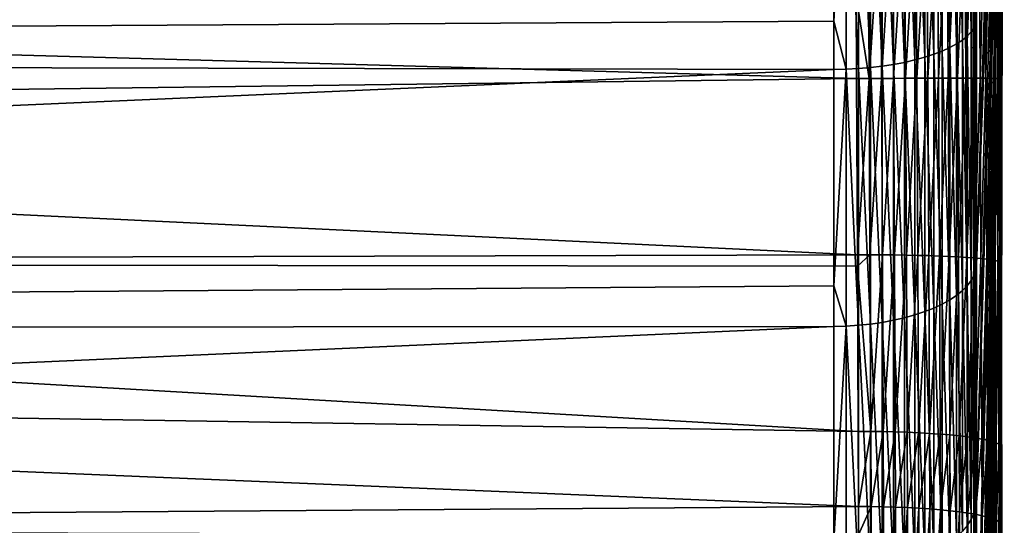
# Model space of a CAD drawing. Extents: x -30 to 73, y -132 to 31.
# Drawn here: x 67 to 73, y -9 to -6 of the extents above; entities that cross this region are included whole.
import ezdxf

# ---------------------------------------------------------------- set-up
doc = ezdxf.new("R2010")
doc.units = 0
doc.header["$MEASUREMENT"] = 0
doc.layers.add('L3', color=7, linetype='Continuous')

msp = doc.modelspace()

# ---------------------------------------------------------------- linework, layer by layer
at = {"layer": 'L3', "color": 7}
for points in [[(72.83355, -6.447305, 91.76485), (72.84326, 4.134222, 79.13423), (72.82785, -5.43757, 91.78632)], [(72.83355, -6.447305, 91.76485), (72.83846, -7.459773, 91.79644), (72.84326, 4.134222, 79.13423)], [(72.83846, -7.459773, 91.79644), (72.84267, -8.474296, 91.8817), (72.84326, 4.134222, 79.13423)], [(72.84326, 4.134222, 79.13423), (72.84267, -8.474296, 91.8817), (72.84325, -8.63258, 91.90103)], [(72.84326, 4.134222, 79.13423), (72.84325, -8.63258, 91.90103), (72.8607, 0, 75)], [(72.8607, 0, 75), (72.84325, -8.63258, 91.90103), (72.84425, -8.904846, 91.93426)], [(72.8607, 0, 75), (72.84425, -8.904846, 91.93426), (72.84326, -4.134222, 70.86578)], [(72.82238, -4.385972, 67.52591), (72.70744, -7.472355, 59.36237), (72.82238, -3.736324, 67.18088)], [(72.82238, -3.736324, 67.18088), (72.70744, -7.472355, 59.36237), (72.70744, -6.119272, 58.785)], [(72.84326, -4.134222, 70.86578), (72.81025, -17.05869, 77.99699), (72.80992, -6.127653, 68.87235)], [(72.80992, -6.127653, 68.87235), (72.82238, -5.586011, 68.37465), (72.84326, -4.134222, 70.86578)], [(72.84326, -4.134222, 70.86578), (72.81825, -16.90768, 79.00749), (72.81025, -17.05869, 77.99699)], [(72.82522, -16.81083, 80.01795), (72.81825, -16.90768, 79.00749), (72.84326, -4.134222, 70.86578)], [(72.84326, -4.134222, 70.86578), (72.83127, -16.76735, 81.02765), (72.82522, -16.81083, 80.01795)], [(72.84326, -4.134222, 70.86578), (72.8365, -16.77673, 82.03591), (72.83127, -16.76735, 81.02765)], [(72.84096, -16.83877, 83.04203), (72.8365, -16.77673, 82.03591), (72.84326, -4.134222, 70.86578)], [(72.84326, -4.134222, 70.86578), (72.84321, -16.90702, 83.63857), (72.84096, -16.83877, 83.04203)], [(72.84326, -4.134222, 70.86578), (72.84751, -9.901944, 92.09409), (72.84321, -16.90702, 83.63857)], [(72.84326, -4.134222, 70.86578), (72.84425, -8.904846, 91.93426), (72.84751, -9.901944, 92.09409)], [(72.82238, -4.385972, 67.52591), (72.70744, -8.7716, 60.0524), (72.70744, -7.472355, 59.36237)], [(72.70744, -8.7716, 60.0524), (72.82238, -4.385972, 67.52591), (72.82238, -5.004019, 67.92479)], [(72.69342, -6.167155, 58.65812), (72.6778, -4.777146, 58.13007), (72.69342, -4.759049, 58.19398)], [(72.70332, -6.143319, 58.72128), (72.69342, -4.759049, 58.19398), (72.70332, -4.740656, 58.25894)], [(72.70332, -6.143319, 58.72128), (72.69342, -6.167155, 58.65812), (72.69342, -4.759049, 58.19398)], [(72.70744, -6.119272, 58.785), (72.70332, -6.143319, 58.72128), (72.70332, -4.740656, 58.25894)], [(71.92153, -4.936181, 57.56846), (39.19871, -6.327562, 57.41567), (39.19871, -4.775983, 56.93244)], [(72.62991, -6.235676, 58.47655), (72.59798, -4.828355, 57.94923), (72.62991, -4.811925, 58.00726)], [(72.65658, -6.213501, 58.53531), (72.62991, -4.811925, 58.00726), (72.65658, -4.794814, 58.06768)], [(72.65658, -6.213501, 58.53531), (72.62991, -6.235676, 58.47655), (72.62991, -4.811925, 58.00726)], [(72.6778, -6.190606, 58.59598), (72.65658, -4.794814, 58.06768), (72.6778, -4.777146, 58.13007)], [(72.6778, -6.190606, 58.59598), (72.65658, -6.213501, 58.53531), (72.65658, -4.794814, 58.06768)], [(72.69342, -6.167155, 58.65812), (72.6778, -6.190606, 58.59598), (72.6778, -4.777146, 58.13007)], [(72.47318, -6.31403, 58.26892), (72.42291, -4.884962, 57.74933), (72.47318, -4.872391, 57.79373)], [(72.51933, -6.296287, 58.31594), (72.47318, -4.872391, 57.79373), (72.51933, -4.858698, 57.84208)], [(72.51933, -6.296287, 58.31594), (72.47318, -6.31403, 58.26892), (72.47318, -4.872391, 57.79373)], [(72.56103, -6.27722, 58.36647), (72.51933, -4.858698, 57.84208), (72.56103, -4.843983, 57.89404)], [(72.56103, -6.27722, 58.36647), (72.51933, -6.296287, 58.31594), (72.51933, -4.858698, 57.84208)], [(72.59798, -6.256967, 58.42013), (72.56103, -4.843983, 57.89404), (72.59798, -4.828355, 57.94923)], [(72.59798, -6.256967, 58.42013), (72.56103, -6.27722, 58.36647), (72.56103, -4.843983, 57.89404)], [(72.62991, -6.235676, 58.47655), (72.59798, -6.256967, 58.42013), (72.59798, -4.828355, 57.94923)], [(72.05714, -6.391758, 58.06296), (71.98963, -4.935064, 57.57241), (72.05714, -4.932371, 57.58192)], [(72.12356, -6.386248, 58.07756), (72.05714, -4.932371, 57.58192), (72.12356, -4.928119, 57.59693)], [(72.12356, -6.386248, 58.07756), (72.05714, -6.391758, 58.06296), (72.05714, -4.932371, 57.58192)], [(72.18841, -6.37876, 58.0974), (72.12356, -4.928119, 57.59693), (72.18841, -4.92234, 57.61734)], [(72.18841, -6.37876, 58.0974), (72.12356, -6.386248, 58.07756), (72.12356, -4.928119, 57.59693)], [(72.25122, -6.369349, 58.12234), (72.18841, -4.92234, 57.61734), (72.25122, -4.915078, 57.64299)], [(72.25122, -6.369349, 58.12234), (72.18841, -6.37876, 58.0974), (72.18841, -4.92234, 57.61734)], [(72.31154, -6.358081, 58.1522), (72.25122, -4.915078, 57.64299), (72.31154, -4.906383, 57.67369)], [(72.31154, -6.358081, 58.1522), (72.25122, -6.369349, 58.12234), (72.25122, -4.915078, 57.64299)], [(72.3689, -6.345042, 58.18675), (72.31154, -4.906383, 57.67369), (72.3689, -4.89632, 57.70922)], [(72.3689, -6.345042, 58.18675), (72.31154, -6.358081, 58.1522), (72.31154, -4.906383, 57.67369)], [(72.42291, -6.330322, 58.22575), (72.3689, -4.89632, 57.70922), (72.42291, -4.884962, 57.74933)], [(72.42291, -6.330322, 58.22575), (72.3689, -6.345042, 58.18675), (72.3689, -4.89632, 57.70922)], [(72.47318, -6.31403, 58.26892), (72.42291, -6.330322, 58.22575), (72.42291, -4.884962, 57.74933)], [(71.92153, -6.131127, 57.96234), (39.19871, -6.327562, 57.41567), (71.92153, -4.936181, 57.56846)], [(71.98963, -6.395249, 58.05371), (71.92153, -6.131127, 57.96234), (71.98963, -4.935064, 57.57241)], [(71.92153, -6.131127, 57.96234), (71.92153, -4.936181, 57.56846), (71.98963, -4.935064, 57.57241)], [(72.05714, -6.391758, 58.06296), (71.98963, -6.395249, 58.05371), (71.98963, -4.935064, 57.57241)], [(72.82238, -5.004019, 67.92479), (72.70744, -10.00765, 60.85013), (72.70744, -8.7716, 60.0524)], [(72.82238, -5.586011, 68.37465), (72.70744, -10.00765, 60.85013), (72.82238, -5.004019, 67.92479)], [(72.31648, -6.446047, 92.50893), (72.37397, -5.474023, 92.50225), (72.31075, -5.475678, 92.52926)], [(72.37971, -6.44586, 92.48186), (72.37397, -5.474023, 92.50225), (72.31648, -6.446047, 92.50893)], [(72.37971, -6.44586, 92.48186), (72.43463, -5.472133, 92.46992), (72.37397, -5.474023, 92.50225)], [(72.44038, -6.445715, 92.44946), (72.43463, -5.472133, 92.46992), (72.37971, -6.44586, 92.48186)], [(72.44038, -6.445715, 92.44946), (72.49229, -5.470022, 92.43249), (72.43463, -5.472133, 92.46992)], [(72.49805, -6.445612, 92.41197), (72.49229, -5.470022, 92.43249), (72.44038, -6.445715, 92.44946)], [(72.49805, -6.445612, 92.41197), (72.54652, -5.467705, 92.39026), (72.49229, -5.470022, 92.43249)], [(72.55228, -6.445555, 92.36966), (72.54652, -5.467705, 92.39026), (72.49805, -6.445612, 92.41197)], [(72.55228, -6.445555, 92.36966), (72.59692, -5.465199, 92.34353), (72.54652, -5.467705, 92.39026)], [(72.60267, -6.44554, 92.32285), (72.59692, -5.465199, 92.34353), (72.55228, -6.445555, 92.36966)], [(72.60267, -6.44554, 92.32285), (72.6431, -5.462524, 92.29265), (72.59692, -5.465199, 92.34353)], [(72.64886, -6.445569, 92.27189), (72.6431, -5.462524, 92.29265), (72.60267, -6.44554, 92.32285)], [(72.64886, -6.445569, 92.27189), (72.68475, -5.459699, 92.23799), (72.6431, -5.462524, 92.29265)], [(72.69051, -6.445643, 92.21715), (72.68475, -5.459699, 92.23799), (72.64886, -6.445569, 92.27189)], [(72.69051, -6.445643, 92.21715), (72.72153, -5.456744, 92.17996), (72.68475, -5.459699, 92.23799)], [(72.72729, -6.44576, 92.15903), (72.72153, -5.456744, 92.17996), (72.69051, -6.445643, 92.21715)], [(72.72729, -6.44576, 92.15903), (72.7532, -5.453682, 92.11899), (72.72153, -5.456744, 92.17996)], [(72.75895, -6.44592, 92.09797), (72.7532, -5.453682, 92.11899), (72.72729, -6.44576, 92.15903)], [(72.75895, -6.44592, 92.09797), (72.7795, -5.450535, 92.05553), (72.7532, -5.453682, 92.11899)], [(72.78524, -6.446121, 92.03441), (72.7795, -5.450535, 92.05553), (72.75895, -6.44592, 92.09797)], [(72.78524, -6.446121, 92.03441), (72.80025, -5.447327, 91.99004), (72.7795, -5.450535, 92.05553)], [(72.80599, -6.446362, 91.96883), (72.80025, -5.447327, 91.99004), (72.78524, -6.446121, 92.03441)], [(72.80599, -6.446362, 91.96883), (72.81529, -5.44408, 91.92301), (72.80025, -5.447327, 91.99004)], [(72.82101, -6.446641, 91.90171), (72.81529, -5.44408, 91.92301), (72.80599, -6.446362, 91.96883)], [(72.82101, -6.446641, 91.90171), (72.82451, -5.44082, 91.85494), (72.81529, -5.44408, 91.92301)], [(72.83022, -6.446956, 91.83355), (72.82451, -5.44082, 91.85494), (72.82101, -6.446641, 91.90171)], [(72.83022, -6.446956, 91.83355), (72.82785, -5.43757, 91.78632), (72.82451, -5.44082, 91.85494)], [(72.83355, -6.447305, 91.76485), (72.82785, -5.43757, 91.78632), (72.83022, -6.446956, 91.83355)], [(72.11618, -6.446843, 92.55635), (72.11048, -5.479119, 92.57656), (72.04486, -5.993105, 92.56998)], [(72.11618, -6.446843, 92.55635), (72.17851, -5.478235, 92.56656), (72.11048, -5.479119, 92.57656)], [(72.18423, -6.44654, 92.54631), (72.17851, -5.478235, 92.56656), (72.11618, -6.446843, 92.55635)], [(72.18423, -6.44654, 92.54631), (72.24543, -5.477085, 92.55075), (72.17851, -5.478235, 92.56656)], [(72.25116, -6.446274, 92.53046), (72.24543, -5.477085, 92.55075), (72.18423, -6.44654, 92.54631)], [(72.25116, -6.446274, 92.53046), (72.31075, -5.475678, 92.52926), (72.24543, -5.477085, 92.55075)], [(72.31648, -6.446047, 92.50893), (72.31075, -5.475678, 92.52926), (72.25116, -6.446274, 92.53046)], [(72.70744, -11.17159, 61.74982), (72.70744, -10.00765, 60.85013), (72.82238, -5.586011, 68.37465)], [(72.80992, -6.127653, 68.87235), (72.70744, -11.17159, 61.74982), (72.82238, -5.586011, 68.37465)], [(56.09347, -5.998666, 92.85701), (72.04753, -6.44718, 92.56051), (72.04486, -5.993105, 92.56998)], [(56.09347, -6.651807, 92.84127), (72.04753, -6.44718, 92.56051), (56.09347, -5.998666, 92.85701)], [(72.04486, -5.993105, 92.56998), (72.04753, -6.44718, 92.56051), (72.11618, -6.446843, 92.55635)], [(72.70744, -7.472355, 59.36237), (72.70332, -6.143319, 58.72128), (72.70744, -6.119272, 58.785)], [(71.92153, -6.396696, 58.04988), (39.19871, -6.327562, 57.41567), (71.92153, -6.131127, 57.96234)], [(71.98963, -6.395249, 58.05371), (71.92153, -6.396696, 58.04988), (71.92153, -6.131127, 57.96234)], [(72.69342, -7.530826, 59.24), (72.6778, -6.190606, 58.59598), (72.69342, -6.167155, 58.65812)], [(72.70332, -7.50172, 59.30091), (72.69342, -6.167155, 58.65812), (72.70332, -6.143319, 58.72128)], [(72.70332, -7.50172, 59.30091), (72.69342, -7.530826, 59.24), (72.69342, -6.167155, 58.65812)], [(72.70744, -7.472355, 59.36237), (72.70332, -7.50172, 59.30091), (72.70332, -6.143319, 58.72128)], [(72.80992, -6.127653, 68.87235), (72.70791, -12.9183, 63.44632), (72.70744, -12.25503, 62.74497)], [(72.70744, -12.25503, 62.74497), (72.70744, -11.17159, 61.74982), (72.80992, -6.127653, 68.87235)], [(72.80992, -6.127653, 68.87235), (72.70932, -13.53739, 64.17855), (72.70791, -12.9183, 63.44632)], [(72.71164, -14.11255, 64.94059), (72.70932, -13.53739, 64.17855), (72.80992, -6.127653, 68.87235)], [(72.80992, -6.127653, 68.87235), (72.71483, -14.64376, 65.73156), (72.71164, -14.11255, 64.94059)], [(72.80992, -6.127653, 68.87235), (72.71885, -15.13073, 66.55078), (72.71483, -14.64376, 65.73156)], [(72.72422, -15.6162, 67.48721), (72.71885, -15.13073, 66.55078), (72.80992, -6.127653, 68.87235)], [(72.80992, -6.127653, 68.87235), (72.72992, -16.0098, 68.36882), (72.72422, -15.6162, 67.48721)], [(72.80992, -6.127653, 68.87235), (72.73625, -16.3515, 69.26498), (72.72992, -16.0098, 68.36882)], [(72.74313, -16.6419, 70.17472), (72.73625, -16.3515, 69.26498), (72.80992, -6.127653, 68.87235)], [(72.80992, -6.127653, 68.87235), (72.75049, -16.88125, 71.09725), (72.74313, -16.6419, 70.17472)], [(72.80992, -6.127653, 68.87235), (72.75827, -17.06951, 72.03182), (72.75049, -16.88125, 71.09725)], [(72.76723, -17.21748, 73.07574), (72.75827, -17.06951, 72.03182), (72.80992, -6.127653, 68.87235)], [(72.80992, -6.127653, 68.87235), (72.77562, -17.29686, 74.03506), (72.76723, -17.21748, 73.07574)], [(72.80992, -6.127653, 68.87235), (72.78408, -17.32282, 74.99233), (72.77562, -17.29686, 74.03506)], [(72.79251, -17.296, 75.94685), (72.78408, -17.32282, 74.99233), (72.80992, -6.127653, 68.87235)], [(72.80084, -17.21669, 76.8979), (72.79251, -17.296, 75.94685), (72.80992, -6.127653, 68.87235)], [(72.80992, -6.127653, 68.87235), (72.80897, -17.08488, 77.84476), (72.80084, -17.21669, 76.8979)], [(72.80992, -6.127653, 68.87235), (72.81025, -17.05869, 77.99699), (72.80897, -17.08488, 77.84476)], [(72.65658, -7.587421, 59.12156), (72.62991, -6.235676, 58.47655), (72.65658, -6.213501, 58.53531)], [(72.6778, -7.559463, 59.18007), (72.65658, -6.213501, 58.53531), (72.6778, -6.190606, 58.59598)], [(72.6778, -7.559463, 59.18007), (72.65658, -7.587421, 59.12156), (72.65658, -6.213501, 58.53531)], [(72.69342, -7.530826, 59.24), (72.6778, -7.559463, 59.18007), (72.6778, -6.190606, 58.59598)], [(72.56103, -7.665228, 58.95874), (72.51933, -6.296287, 58.31594), (72.56103, -6.27722, 58.36647)], [(72.59798, -7.640496, 59.01049), (72.56103, -6.27722, 58.36647), (72.59798, -6.256967, 58.42013)], [(72.59798, -7.640496, 59.01049), (72.56103, -7.665228, 58.95874), (72.56103, -6.27722, 58.36647)], [(72.62991, -7.614498, 59.0649), (72.59798, -6.256967, 58.42013), (72.62991, -6.235676, 58.47655)], [(72.62991, -7.614498, 59.0649), (72.59798, -7.640496, 59.01049), (72.59798, -6.256967, 58.42013)], [(72.65658, -7.587421, 59.12156), (72.62991, -7.614498, 59.0649), (72.62991, -6.235676, 58.47655)], [(71.92153, -6.396696, 58.04988), (39.19871, -7.831294, 58.03187), (39.19871, -6.327562, 57.41567)], [(72.42291, -7.730072, 58.82303), (72.3689, -6.345042, 58.18675), (72.42291, -6.330322, 58.22575)], [(72.47318, -7.710179, 58.86466), (72.42291, -6.330322, 58.22575), (72.47318, -6.31403, 58.26892)], [(72.47318, -7.710179, 58.86466), (72.42291, -7.730072, 58.82303), (72.42291, -6.330322, 58.22575)], [(72.51933, -7.688512, 58.91001), (72.47318, -6.31403, 58.26892), (72.51933, -6.296287, 58.31594)], [(72.51933, -7.688512, 58.91001), (72.47318, -7.710179, 58.86466), (72.47318, -6.31403, 58.26892)], [(72.56103, -7.665228, 58.95874), (72.51933, -7.688512, 58.91001), (72.51933, -6.296287, 58.31594)], [(71.92153, -7.588543, 58.55844), (39.19871, -7.831294, 58.03187), (71.92153, -6.396696, 58.04988)], [(71.98963, -7.809356, 58.65711), (71.92153, -7.588543, 58.55844), (71.98963, -6.395249, 58.05371)], [(71.92153, -7.588543, 58.55844), (71.92153, -6.396696, 58.04988), (71.98963, -6.395249, 58.05371)], [(72.05714, -7.805093, 58.66604), (71.98963, -6.395249, 58.05371), (72.05714, -6.391758, 58.06296)], [(72.05714, -7.805093, 58.66604), (71.98963, -7.809356, 58.65711), (71.98963, -6.395249, 58.05371)], [(72.12356, -7.798365, 58.68012), (72.05714, -6.391758, 58.06296), (72.12356, -6.386248, 58.07756)], [(72.12356, -7.798365, 58.68012), (72.05714, -7.805093, 58.66604), (72.05714, -6.391758, 58.06296)], [(72.18841, -7.789222, 58.69925), (72.12356, -6.386248, 58.07756), (72.18841, -6.37876, 58.0974)], [(72.18841, -7.789222, 58.69925), (72.12356, -7.798365, 58.68012), (72.12356, -6.386248, 58.07756)], [(72.25122, -7.777728, 58.7233), (72.18841, -6.37876, 58.0974), (72.25122, -6.369349, 58.12234)], [(72.25122, -7.777728, 58.7233), (72.18841, -7.789222, 58.69925), (72.18841, -6.37876, 58.0974)], [(72.31154, -7.76397, 58.75209), (72.25122, -6.369349, 58.12234), (72.31154, -6.358081, 58.1522)], [(72.31154, -7.76397, 58.75209), (72.25122, -7.777728, 58.7233), (72.25122, -6.369349, 58.12234)], [(72.3689, -7.748046, 58.78542), (72.31154, -6.358081, 58.1522), (72.3689, -6.345042, 58.18675)], [(72.3689, -7.748046, 58.78542), (72.31154, -7.76397, 58.75209), (72.31154, -6.358081, 58.1522)], [(72.42291, -7.730072, 58.82303), (72.3689, -7.748046, 58.78542), (72.3689, -6.345042, 58.18675)], [(56.09347, -6.651807, 92.84127), (72.05244, -7.417271, 92.59116), (72.04753, -6.44718, 92.56051)], [(72.05244, -7.417271, 92.59116), (72.11618, -6.446843, 92.55635), (72.04753, -6.44718, 92.56051)], [(72.12111, -7.417205, 92.58699), (72.11618, -6.446843, 92.55635), (72.05244, -7.417271, 92.59116)], [(72.12111, -7.417205, 92.58699), (72.18423, -6.44654, 92.54631), (72.11618, -6.446843, 92.55635)], [(72.18917, -7.41748, 92.57695), (72.18423, -6.44654, 92.54631), (72.12111, -7.417205, 92.58699)], [(72.18917, -7.41748, 92.57695), (72.25116, -6.446274, 92.53046), (72.18423, -6.44654, 92.54631)], [(72.2561, -7.418098, 92.56111), (72.25116, -6.446274, 92.53046), (72.18917, -7.41748, 92.57695)], [(72.2561, -7.418098, 92.56111), (72.31648, -6.446047, 92.50893), (72.25116, -6.446274, 92.53046)], [(72.32144, -7.419052, 92.53959), (72.31648, -6.446047, 92.50893), (72.2561, -7.418098, 92.56111)], [(72.32144, -7.419052, 92.53959), (72.37971, -6.44586, 92.48186), (72.31648, -6.446047, 92.50893)], [(72.38468, -7.420334, 92.51254), (72.37971, -6.44586, 92.48186), (72.32144, -7.419052, 92.53959)], [(72.38468, -7.420334, 92.51254), (72.44038, -6.445715, 92.44946), (72.37971, -6.44586, 92.48186)], [(72.44536, -7.421936, 92.48017), (72.44038, -6.445715, 92.44946), (72.38468, -7.420334, 92.51254)], [(72.44536, -7.421936, 92.48017), (72.49805, -6.445612, 92.41197), (72.44038, -6.445715, 92.44946)], [(72.50303, -7.423847, 92.44271), (72.49805, -6.445612, 92.41197), (72.44536, -7.421936, 92.48017)], [(72.50303, -7.423847, 92.44271), (72.55228, -6.445555, 92.36966), (72.49805, -6.445612, 92.41197)], [(72.55726, -7.426051, 92.40045), (72.55228, -6.445555, 92.36966), (72.50303, -7.423847, 92.44271)], [(72.55726, -7.426051, 92.40045), (72.60267, -6.44554, 92.32285), (72.55228, -6.445555, 92.36966)], [(72.60767, -7.428533, 92.35369), (72.60267, -6.44554, 92.32285), (72.55726, -7.426051, 92.40045)], [(72.60767, -7.428533, 92.35369), (72.64886, -6.445569, 92.27189), (72.60267, -6.44554, 92.32285)], [(72.65385, -7.431274, 92.30279), (72.64886, -6.445569, 92.27189), (72.60767, -7.428533, 92.35369)], [(72.65385, -7.431274, 92.30279), (72.69051, -6.445643, 92.21715), (72.64886, -6.445569, 92.27189)], [(72.69549, -7.434253, 92.24811), (72.69051, -6.445643, 92.21715), (72.65385, -7.431274, 92.30279)], [(72.69549, -7.434253, 92.24811), (72.72729, -6.44576, 92.15903), (72.69051, -6.445643, 92.21715)], [(72.73228, -7.437451, 92.19007), (72.72729, -6.44576, 92.15903), (72.69549, -7.434253, 92.24811)], [(72.73228, -7.437451, 92.19007), (72.75895, -6.44592, 92.09797), (72.72729, -6.44576, 92.15903)], [(72.76393, -7.44084, 92.12908), (72.75895, -6.44592, 92.09797), (72.73228, -7.437451, 92.19007)], [(72.76393, -7.44084, 92.12908), (72.78524, -6.446121, 92.03441), (72.75895, -6.44592, 92.09797)], [(72.79022, -7.444399, 92.06561), (72.78524, -6.446121, 92.03441), (72.76393, -7.44084, 92.12908)], [(72.79022, -7.444399, 92.06561), (72.80599, -6.446362, 91.96883), (72.78524, -6.446121, 92.03441)], [(72.81095, -7.448099, 92.00012), (72.80599, -6.446362, 91.96883), (72.79022, -7.444399, 92.06561)], [(72.81095, -7.448099, 92.00012), (72.82101, -6.446641, 91.90171), (72.80599, -6.446362, 91.96883)], [(72.82597, -7.451913, 91.93309), (72.82101, -6.446641, 91.90171), (72.81095, -7.448099, 92.00012)], [(72.82597, -7.451913, 91.93309), (72.83022, -6.446956, 91.83355), (72.82101, -6.446641, 91.90171)], [(72.83516, -7.455814, 91.86503), (72.83022, -6.446956, 91.83355), (72.82597, -7.451913, 91.93309)], [(72.83516, -7.455814, 91.86503), (72.83355, -6.447305, 91.76485), (72.83022, -6.446956, 91.83355)], [(72.83846, -7.459773, 91.79644), (72.83355, -6.447305, 91.76485), (72.83516, -7.455814, 91.86503)], [(56.09347, -7.461544, 92.88795), (72.05244, -7.417271, 92.59116), (56.09347, -6.651807, 92.84127)], [(56.09347, -7.461544, 92.88795), (72.05271, -7.479348, 92.5964), (72.05244, -7.417271, 92.59116)], [(72.05244, -7.417271, 92.59116), (72.05271, -7.479348, 92.5964), (72.12111, -7.417205, 92.58699)], [(72.12111, -7.417205, 92.58699), (72.05271, -7.479348, 92.5964), (72.12532, -8.389553, 92.66908)], [(72.12111, -7.417205, 92.58699), (72.12532, -8.389553, 92.66908), (72.18917, -7.41748, 92.57695)], [(72.18917, -7.41748, 92.57695), (72.12532, -8.389553, 92.66908), (72.19339, -8.390406, 92.65908)], [(72.18917, -7.41748, 92.57695), (72.19339, -8.390406, 92.65908), (72.2561, -7.418098, 92.56111)], [(72.2561, -7.418098, 92.56111), (72.19339, -8.390406, 92.65908), (72.26035, -8.391904, 92.64329)], [(72.2561, -7.418098, 92.56111), (72.26035, -8.391904, 92.64329), (72.32144, -7.419052, 92.53959)], [(72.32144, -7.419052, 92.53959), (72.26035, -8.391904, 92.64329), (72.32569, -8.394037, 92.62184)], [(72.32144, -7.419052, 92.53959), (72.32569, -8.394037, 92.62184), (72.38468, -7.420334, 92.51254)], [(72.38468, -7.420334, 92.51254), (72.32569, -8.394037, 92.62184), (72.38894, -8.396789, 92.59489)], [(72.38468, -7.420334, 92.51254), (72.38894, -8.396789, 92.59489), (72.44536, -7.421936, 92.48017)], [(72.44536, -7.421936, 92.48017), (72.38894, -8.396789, 92.59489), (72.44962, -8.400141, 92.56265)], [(72.44536, -7.421936, 92.48017), (72.44962, -8.400141, 92.56265), (72.50303, -7.423847, 92.44271)], [(72.50303, -7.423847, 92.44271), (72.44962, -8.400141, 92.56265), (72.50731, -8.404067, 92.52534)], [(72.50303, -7.423847, 92.44271), (72.50731, -8.404067, 92.52534), (72.55726, -7.426051, 92.40045)], [(72.55726, -7.426051, 92.40045), (72.50731, -8.404067, 92.52534), (72.56155, -8.408537, 92.48324)], [(72.55726, -7.426051, 92.40045), (72.56155, -8.408537, 92.48324), (72.60767, -7.428533, 92.35369)], [(56.09347, -8.136289, 92.92685), (72.05664, -8.389352, 92.67325), (56.09347, -7.461544, 92.88795)], [(56.09347, -7.461544, 92.88795), (72.05664, -8.389352, 92.67325), (72.05271, -7.479348, 92.5964)], [(72.05271, -7.479348, 92.5964), (72.05664, -8.389352, 92.67325), (72.12532, -8.389553, 92.66908)], [(72.60767, -7.428533, 92.35369), (72.56155, -8.408537, 92.48324), (72.61195, -8.413519, 92.43667)], [(72.60767, -7.428533, 92.35369), (72.61195, -8.413519, 92.43667), (72.65385, -7.431274, 92.30279)], [(72.65385, -7.431274, 92.30279), (72.61195, -8.413519, 92.43667), (72.65814, -8.418976, 92.38597)], [(72.65385, -7.431274, 92.30279), (72.65814, -8.418976, 92.38597), (72.69549, -7.434253, 92.24811)], [(72.69549, -7.434253, 92.24811), (72.65814, -8.418976, 92.38597), (72.69979, -8.424868, 92.33151)], [(72.69549, -7.434253, 92.24811), (72.69979, -8.424868, 92.33151), (72.73228, -7.437451, 92.19007)], [(72.73228, -7.437451, 92.19007), (72.69979, -8.424868, 92.33151), (72.73656, -8.43115, 92.2737)], [(72.70744, -8.7716, 60.0524), (72.70332, -7.50172, 59.30091), (72.70744, -7.472355, 59.36237)], [(72.73228, -7.437451, 92.19007), (72.73656, -8.43115, 92.2737), (72.76393, -7.44084, 92.12908)], [(72.76393, -7.44084, 92.12908), (72.73656, -8.43115, 92.2737), (72.7682, -8.437776, 92.21296)], [(72.76393, -7.44084, 92.12908), (72.7682, -8.437776, 92.21296), (72.79022, -7.444399, 92.06561)], [(72.79022, -7.444399, 92.06561), (72.7682, -8.437776, 92.21296), (72.79448, -8.444699, 92.14975)], [(72.79022, -7.444399, 92.06561), (72.79448, -8.444699, 92.14975), (72.81095, -7.448099, 92.00012)], [(72.81095, -7.448099, 92.00012), (72.79448, -8.444699, 92.14975), (72.8152, -8.451866, 92.08453)], [(72.81095, -7.448099, 92.00012), (72.8152, -8.451866, 92.08453), (72.82597, -7.451913, 91.93309)], [(72.82597, -7.451913, 91.93309), (72.8152, -8.451866, 92.08453), (72.83021, -8.459224, 92.01778)], [(72.82597, -7.451913, 91.93309), (72.83021, -8.459224, 92.01778), (72.83516, -7.455814, 91.86503)], [(72.83516, -7.455814, 91.86503), (72.83021, -8.459224, 92.01778), (72.83939, -8.466719, 91.95001)], [(72.83516, -7.455814, 91.86503), (72.83939, -8.466719, 91.95001), (72.83846, -7.459773, 91.79644)], [(72.83939, -8.466719, 91.95001), (72.84267, -8.474296, 91.8817), (72.83846, -7.459773, 91.79644)], [(72.69342, -8.840237, 59.93544), (72.6778, -7.559463, 59.18007), (72.69342, -7.530826, 59.24)], [(72.70332, -8.806069, 59.99366), (72.69342, -7.530826, 59.24), (72.70332, -7.50172, 59.30091)], [(72.70332, -8.806069, 59.99366), (72.69342, -8.840237, 59.93544), (72.69342, -7.530826, 59.24)], [(72.70744, -8.7716, 60.0524), (72.70332, -8.806069, 59.99366), (72.70332, -7.50172, 59.30091)], [(71.92153, -7.811123, 58.65342), (39.19871, -7.831294, 58.03187), (71.92153, -7.588543, 58.55844)], [(71.98963, -7.809356, 58.65711), (71.92153, -7.811123, 58.65342), (71.92153, -7.588543, 58.55844)], [(72.65658, -8.906673, 59.82222), (72.62991, -7.614498, 59.0649), (72.65658, -7.587421, 59.12156)], [(72.6778, -8.873853, 59.87815), (72.65658, -7.587421, 59.12156), (72.6778, -7.559463, 59.18007)], [(72.6778, -8.873853, 59.87815), (72.65658, -8.906673, 59.82222), (72.65658, -7.587421, 59.12156)], [(72.69342, -8.840237, 59.93544), (72.6778, -8.873853, 59.87815), (72.6778, -7.559463, 59.18007)], [(72.59798, -8.968977, 59.71605), (72.56103, -7.665228, 58.95874), (72.59798, -7.640496, 59.01049)], [(72.62991, -8.938457, 59.76806), (72.59798, -7.640496, 59.01049), (72.62991, -7.614498, 59.0649)], [(72.62991, -8.938457, 59.76806), (72.59798, -8.968977, 59.71605), (72.59798, -7.640496, 59.01049)], [(72.65658, -8.906673, 59.82222), (72.62991, -8.938457, 59.76806), (72.62991, -7.614498, 59.0649)], [(72.51933, -9.02534, 59.62), (72.47318, -7.710179, 58.86466), (72.51933, -7.688512, 58.91001)], [(72.56103, -8.998008, 59.66658), (72.51933, -7.688512, 58.91001), (72.56103, -7.665228, 58.95874)], [(72.56103, -8.998008, 59.66658), (72.51933, -9.02534, 59.62), (72.51933, -7.688512, 58.91001)], [(72.59798, -8.968977, 59.71605), (72.56103, -8.998008, 59.66658), (72.56103, -7.665228, 58.95874)], [(72.3689, -9.095226, 59.50091), (72.31154, -7.76397, 58.75209), (72.3689, -7.748046, 58.78542)], [(72.42291, -9.074127, 59.53687), (72.3689, -7.748046, 58.78542), (72.42291, -7.730072, 58.82303)], [(72.42291, -9.074127, 59.53687), (72.3689, -9.095226, 59.50091), (72.3689, -7.748046, 58.78542)], [(72.47318, -9.050775, 59.57666), (72.42291, -7.730072, 58.82303), (72.47318, -7.710179, 58.86466)], [(72.47318, -9.050775, 59.57666), (72.42291, -9.074127, 59.53687), (72.42291, -7.730072, 58.82303)], [(72.51933, -9.02534, 59.62), (72.47318, -9.050775, 59.57666), (72.47318, -7.710179, 58.86466)], [(72.05714, -9.162192, 59.3868), (71.98963, -7.809356, 58.65711), (72.05714, -7.805093, 58.66604)], [(72.12356, -9.154294, 59.40026), (72.05714, -7.805093, 58.66604), (72.12356, -7.798365, 58.68012)], [(72.12356, -9.154294, 59.40026), (72.05714, -9.162192, 59.3868), (72.05714, -7.805093, 58.66604)], [(72.18841, -9.14356, 59.41855), (72.12356, -7.798365, 58.68012), (72.18841, -7.789222, 58.69925)], [(72.18841, -9.14356, 59.41855), (72.12356, -9.154294, 59.40026), (72.12356, -7.798365, 58.68012)], [(72.25122, -9.13007, 59.44154), (72.18841, -7.789222, 58.69925), (72.25122, -7.777728, 58.7233)], [(72.25122, -9.13007, 59.44154), (72.18841, -9.14356, 59.41855), (72.18841, -7.789222, 58.69925)], [(72.31154, -9.11392, 59.46906), (72.25122, -7.777728, 58.7233), (72.31154, -7.76397, 58.75209)], [(72.31154, -9.11392, 59.46906), (72.25122, -9.13007, 59.44154), (72.25122, -7.777728, 58.7233)], [(72.3689, -9.095226, 59.50091), (72.31154, -9.11392, 59.46906), (72.31154, -7.76397, 58.75209)], [(71.92153, -8.988774, 59.27887), (39.19871, -9.275808, 58.77637), (71.92153, -7.811123, 58.65342)], [(71.92153, -7.811123, 58.65342), (39.19871, -9.275808, 58.77637), (39.19871, -7.831294, 58.03187)], [(71.98963, -9.167196, 59.37827), (71.92153, -8.988774, 59.27887), (71.98963, -7.809356, 58.65711)], [(71.92153, -8.988774, 59.27887), (71.92153, -7.811123, 58.65342), (71.98963, -7.809356, 58.65711)], [(72.05714, -9.162192, 59.3868), (71.98963, -9.167196, 59.37827), (71.98963, -7.809356, 58.65711)], [(56.09347, -8.917199, 93.03632), (72.05823, -8.801897, 92.72378), (56.09347, -8.136289, 92.92685)], [(56.09347, -8.136289, 92.92685), (72.05823, -8.801897, 92.72378), (72.05664, -8.389352, 92.67325)], [(72.05664, -8.389352, 92.67325), (72.05823, -8.801897, 92.72378), (72.12532, -8.389553, 92.66908)], [(72.12532, -8.389553, 92.66908), (72.05823, -8.801897, 92.72378), (72.12692, -8.802209, 92.71963)], [(72.12532, -8.389553, 92.66908), (72.12692, -8.802209, 92.71963), (72.19339, -8.390406, 92.65908)], [(72.19339, -8.390406, 92.65908), (72.12692, -8.802209, 92.71963), (72.19499, -8.803306, 92.70964)], [(72.19339, -8.390406, 92.65908), (72.19499, -8.803306, 92.70964), (72.26035, -8.391904, 92.64329)], [(72.26035, -8.391904, 92.64329), (72.19499, -8.803306, 92.70964), (72.26194, -8.805177, 92.69389)], [(72.26035, -8.391904, 92.64329), (72.26194, -8.805177, 92.69389), (72.32569, -8.394037, 92.62184)], [(72.32569, -8.394037, 92.62184), (72.26194, -8.805177, 92.69389), (72.32729, -8.807811, 92.6725)], [(72.32569, -8.394037, 92.62184), (72.32729, -8.807811, 92.6725), (72.38894, -8.396789, 92.59489)], [(72.38894, -8.396789, 92.59489), (72.32729, -8.807811, 92.6725), (72.39055, -8.811186, 92.64562)], [(72.38894, -8.396789, 92.59489), (72.39055, -8.811186, 92.64562), (72.44962, -8.400141, 92.56265)], [(72.44962, -8.400141, 92.56265), (72.39055, -8.811186, 92.64562), (72.45124, -8.81528, 92.61345)], [(72.44962, -8.400141, 92.56265), (72.45124, -8.81528, 92.61345), (72.50731, -8.404067, 92.52534)], [(72.50731, -8.404067, 92.52534), (72.45124, -8.81528, 92.61345), (72.50892, -8.820059, 92.57624)], [(72.50731, -8.404067, 92.52534), (72.50892, -8.820059, 92.57624), (72.56155, -8.408537, 92.48324)], [(72.56155, -8.408537, 92.48324), (72.50892, -8.820059, 92.57624), (72.56316, -8.82549, 92.53424)], [(72.56155, -8.408537, 92.48324), (72.56316, -8.82549, 92.53424), (72.61195, -8.413519, 92.43667)], [(72.61195, -8.413519, 92.43667), (72.56316, -8.82549, 92.53424), (72.61357, -8.831533, 92.48779)], [(72.61195, -8.413519, 92.43667), (72.61357, -8.831533, 92.48779), (72.65814, -8.418976, 92.38597)], [(72.65814, -8.418976, 92.38597), (72.61357, -8.831533, 92.48779), (72.65977, -8.838141, 92.43722)], [(72.65814, -8.418976, 92.38597), (72.65977, -8.838141, 92.43722), (72.69979, -8.424868, 92.33151)], [(72.69979, -8.424868, 92.33151), (72.65977, -8.838141, 92.43722), (72.7014, -8.845269, 92.3829)], [(72.69979, -8.424868, 92.33151), (72.7014, -8.845269, 92.3829), (72.73656, -8.43115, 92.2737)], [(72.73656, -8.43115, 92.2737), (72.7014, -8.845269, 92.3829), (72.73818, -8.852861, 92.32524)], [(72.73656, -8.43115, 92.2737), (72.73818, -8.852861, 92.32524), (72.7682, -8.437776, 92.21296)], [(72.7682, -8.437776, 92.21296), (72.73818, -8.852861, 92.32524), (72.76982, -8.860861, 92.26466)], [(72.7682, -8.437776, 92.21296), (72.76982, -8.860861, 92.26466), (72.79448, -8.444699, 92.14975)], [(72.79448, -8.444699, 92.14975), (72.76982, -8.860861, 92.26466), (72.7961, -8.869212, 92.20161)], [(72.79448, -8.444699, 92.14975), (72.7961, -8.869212, 92.20161), (72.8152, -8.451866, 92.08453)], [(72.8152, -8.451866, 92.08453), (72.7961, -8.869212, 92.20161), (72.81681, -8.87785, 92.13656)], [(72.8152, -8.451866, 92.08453), (72.81681, -8.87785, 92.13656), (72.83021, -8.459224, 92.01778)], [(72.83021, -8.459224, 92.01778), (72.81681, -8.87785, 92.13656), (72.83181, -8.886713, 92.06999)], [(72.83021, -8.459224, 92.01778), (72.83181, -8.886713, 92.06999), (72.83939, -8.466719, 91.95001)], [(72.83939, -8.466719, 91.95001), (72.83181, -8.886713, 92.06999), (72.84098, -8.895733, 92.00239)], [(72.84425, -8.904846, 91.93426), (72.84325, -8.63258, 91.90103), (72.83939, -8.466719, 91.95001)], [(72.83939, -8.466719, 91.95001), (72.84325, -8.63258, 91.90103), (72.84267, -8.474296, 91.8817)], [(72.83939, -8.466719, 91.95001), (72.84098, -8.895733, 92.00239), (72.84425, -8.904846, 91.93426)], [(72.70744, -10.00765, 60.85013), (72.70332, -8.806069, 59.99366), (72.70744, -8.7716, 60.0524)], [(56.09347, -8.917199, 93.03632), (72.05876, -8.958122, 92.74889), (72.05823, -8.801897, 92.72378)], [(72.05823, -8.801897, 92.72378), (72.05876, -8.958122, 92.74889), (72.12692, -8.802209, 92.71963)], [(72.12692, -8.802209, 92.71963), (72.05876, -8.958122, 92.74889), (72.13018, -9.757881, 92.87317)], [(72.12692, -8.802209, 92.71963), (72.13018, -9.757881, 92.87317), (72.19499, -8.803306, 92.70964)], [(72.19499, -8.803306, 92.70964), (72.13018, -9.757881, 92.87317), (72.19826, -9.759539, 92.86325)], [(72.19499, -8.803306, 92.70964), (72.19826, -9.759539, 92.86325), (72.26194, -8.805177, 92.69389)], [(72.26194, -8.805177, 92.69389), (72.19826, -9.759539, 92.86325), (72.26524, -9.762271, 92.84762)], [(72.26194, -8.805177, 92.69389), (72.26524, -9.762271, 92.84762), (72.32729, -8.807811, 92.6725)], [(72.32729, -8.807811, 92.6725), (72.26524, -9.762271, 92.84762), (72.3306, -9.766061, 92.8264)], [(72.32729, -8.807811, 92.6725), (72.3306, -9.766061, 92.8264), (72.39055, -8.811186, 92.64562)], [(72.39055, -8.811186, 92.64562), (72.3306, -9.766061, 92.8264), (72.39386, -9.770876, 92.79973)], [(72.39055, -8.811186, 92.64562), (72.39386, -9.770876, 92.79973), (72.45124, -8.81528, 92.61345)], [(72.45124, -8.81528, 92.61345), (72.39386, -9.770876, 92.79973), (72.45456, -9.776685, 92.76781)], [(72.45124, -8.81528, 92.61345), (72.45456, -9.776685, 92.76781), (72.50892, -8.820059, 92.57624)], [(72.50892, -8.820059, 92.57624), (72.45456, -9.776685, 92.76781), (72.51225, -9.783442, 92.73089)], [(72.50892, -8.820059, 92.57624), (72.51225, -9.783442, 92.73089), (72.56316, -8.82549, 92.53424)], [(72.56316, -8.82549, 92.53424), (72.51225, -9.783442, 92.73089), (72.5665, -9.791097, 92.68923)], [(72.56316, -8.82549, 92.53424), (72.5665, -9.791097, 92.68923), (72.61357, -8.831533, 92.48779)], [(72.61357, -8.831533, 92.48779), (72.5665, -9.791097, 92.68923), (72.61691, -9.799595, 92.64315)], [(72.61357, -8.831533, 92.48779), (72.61691, -9.799595, 92.64315), (72.65977, -8.838141, 92.43722)], [(72.70332, -10.04697, 60.79453), (72.69342, -8.840237, 59.93544), (72.70332, -8.806069, 59.99366)], [(72.70744, -10.00765, 60.85013), (72.70332, -10.04697, 60.79453), (72.70332, -8.806069, 59.99366)], [(72.65977, -8.838141, 92.43722), (72.61691, -9.799595, 92.64315), (72.66311, -9.808872, 92.59298)], [(72.6778, -10.12431, 60.68518), (72.65658, -8.906673, 59.82222), (72.6778, -8.873853, 59.87815)], [(72.65977, -8.838141, 92.43722), (72.66311, -9.808872, 92.59298), (72.7014, -8.845269, 92.3829)], [(72.7014, -8.845269, 92.3829), (72.66311, -9.808872, 92.59298), (72.70474, -9.81886, 92.53909)], [(72.69342, -10.08595, 60.73941), (72.6778, -8.873853, 59.87815), (72.69342, -8.840237, 59.93544)], [(72.69342, -10.08595, 60.73941), (72.6778, -10.12431, 60.68518), (72.6778, -8.873853, 59.87815)], [(72.70332, -10.04697, 60.79453), (72.69342, -10.08595, 60.73941), (72.69342, -8.840237, 59.93544)], [(72.7014, -8.845269, 92.3829), (72.70474, -9.81886, 92.53909), (72.73818, -8.852861, 92.32524)], [(72.73818, -8.852861, 92.32524), (72.70474, -9.81886, 92.53909), (72.74152, -9.829484, 92.48189)], [(72.73818, -8.852861, 92.32524), (72.74152, -9.829484, 92.48189), (72.76982, -8.860861, 92.26466)], [(72.76982, -8.860861, 92.26466), (72.74152, -9.829484, 92.48189), (72.77315, -9.840667, 92.4218)], [(72.76982, -8.860861, 92.26466), (72.77315, -9.840667, 92.4218), (72.7961, -8.869212, 92.20161)], [(72.7961, -8.869212, 92.20161), (72.77315, -9.840667, 92.4218), (72.79941, -9.852325, 92.35926)], [(72.7961, -8.869212, 92.20161), (72.79941, -9.852325, 92.35926), (72.81681, -8.87785, 92.13656)], [(72.81681, -8.87785, 92.13656), (72.79941, -9.852325, 92.35926), (72.82012, -9.864371, 92.29473)], [(72.81681, -8.87785, 92.13656), (72.82012, -9.864371, 92.29473), (72.83181, -8.886713, 92.06999)], [(72.83181, -8.886713, 92.06999), (72.82012, -9.864371, 92.29473), (72.8351, -9.876718, 92.2287)], [(72.83181, -8.886713, 92.06999), (72.8351, -9.876718, 92.2287), (72.84098, -8.895733, 92.00239)], [(72.84098, -8.895733, 92.00239), (72.8351, -9.876718, 92.2287), (72.84425, -9.889272, 92.16166)], [(72.84425, -8.904846, 91.93426), (72.84098, -8.895733, 92.00239), (72.84425, -9.889272, 92.16166)], [(72.84425, -8.904846, 91.93426), (72.84425, -9.889272, 92.16166), (72.84751, -9.901944, 92.09409)]]:
    msp.add_3dface(points, dxfattribs=at)

doc.saveas('drawing.dxf')
